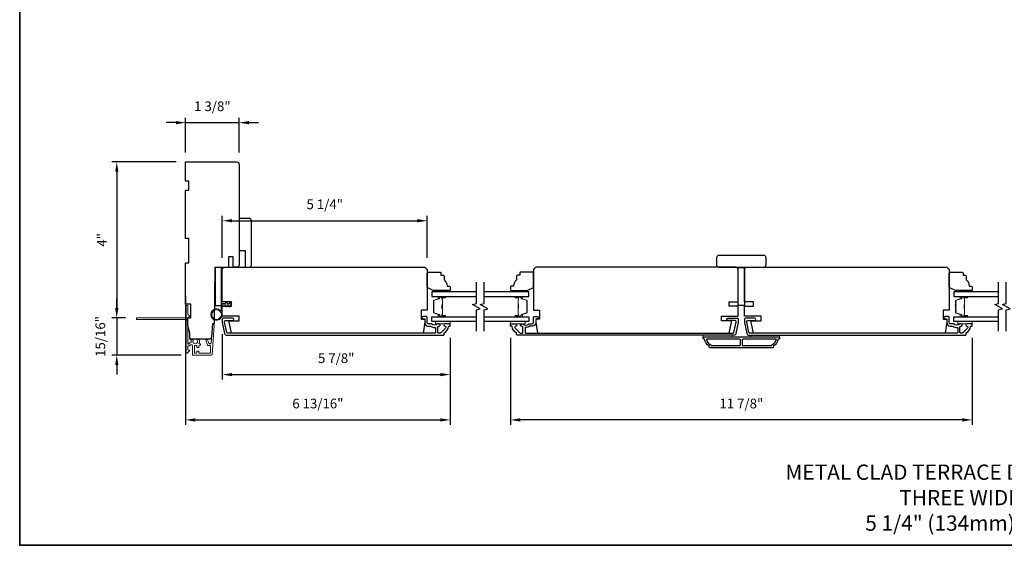
# Model space of a CAD drawing. Extents: x 3322 to 3992, y 1150 to 1253.
# Drawn here: x 3817 to 3843, y 1205 to 1218 of the extents above; entities that cross this region are included whole.
import ezdxf

# ---------------------------------------------------------------- set-up
doc = ezdxf.new("R2010")
doc.units = 0
doc.header["$LTSCALE"] = 250
doc.header["$MEASUREMENT"] = 0
doc.header["$PDMODE"] = 3
doc.header["$PDSIZE"] = -2
doc.layers.get('DEFPOINTS').update_dxf_attribs({"color": 2, "linetype": 'CONTINUOUS'})
for name, color, linetype, lineweight in [('2', 2, 'CONTINUOUS', 25), ('6', 6, 'CONTINUOUS', 5), ('8', 7, 'CONTINUOUS', 35), ('Butal', 9, 'CONTINUOUS', 15), ('Dimensions', 2, 'CONTINUOUS', 25), ('Next Gen Cladding', 142, 'CONTINUOUS', 20), ('Sketch Geometry (ANSI)', 7, 'CONTINUOUS', 15), ('Spacer Bar', 1, 'CONTINUOUS', 9), ('Symbol (ISO)', 7, 'CONTINUOUS', 15), ('Vinyl', 6, 'CONTINUOUS', 15), ('Visible (ANSI)', 7, 'CONTINUOUS', 25), ('Wood', 7, 'CONTINUOUS', 25)]:
    doc.layers.add(name, color=color, linetype=linetype, lineweight=lineweight)
for name, color, linetype in [('3', 3, 'CONTINUOUS'), ('7', 7, 'CONTINUOUS'), ('Glass', 6, 'CONTINUOUS')]:
    doc.layers.add(name, color=color, linetype=linetype)
doc.styles.add('ROMANS', font='romans')
doc.styles.add('style1', font='arial.ttf')
doc.dimstyles.new('LWDEC', dxfattribs={"dimscale": 0.075, "dimtxt": 2.5, "dimasz": 2, "dimexe": 1.25, "dimexo": 3, "dimgap": 2, "dimtad": 1, "dimtoh": 1, "dimdec": 4, "dimzin": 11, "dimdsep": 46, "dimlunit": 5, "dimtxsty": 'ROMANS', "dimcen": 0, "dimdle": 1.5, "dimazin": 0, "dimtfac": 1, "dimtdec": 4, "dimtix": 1, "dimtmove": 0, "dimatfit": 3, "dimfxl": 0, "dimfrac": 2, "dimtzin": 0, "dimarcsym": 0})

# ---------------------------------------------------------------- blocks, each defined once
blk = doc.blocks.new('*D520')
at = {"layer": '2', "color": 0, "linetype": 'ByBlock', "lineweight": -2}
for p, q in [((3821.486, 1211.134), (3821.486, 1207.82)), ((3828.297, 1210.061), (3828.297, 1207.82)), ((3821.736, 1207.945), (3828.047, 1207.945))]:
    blk.add_line(p, q, dxfattribs=at)
at = {"layer": '2', "color": 0, "linetype": 'Continuous'}
for points in [[(3821.736, 1207.986), (3821.736, 1207.903), (3821.486, 1207.945)], [(3828.047, 1207.986), (3828.047, 1207.903), (3828.297, 1207.945)]]:
    blk.add_solid(points, dxfattribs=at)
at = {"layer": 'DEFPOINTS', "color": 0, "linetype": 'Continuous'}
for p in [(3821.486, 1211.434), (3828.297, 1210.361), (3828.297, 1207.945)]:
    blk.add_point(p, dxfattribs=at)
at = {"layer": '2', "color": 0, "linetype": 'Continuous', "insert": (3824.892, 1208.335), "char_height": 0.25, "attachment_point": 5, "style": 'ROMANS'}
blk.add_mtext('6 13/16"', dxfattribs=at)
blk = doc.blocks.new('*D521')
at = {"layer": '2', "color": 0, "linetype": 'ByBlock', "lineweight": -2}
for p, q in [((3822.431, 1210.154), (3822.431, 1208.988)), ((3828.297, 1210.061), (3828.297, 1208.988)), ((3822.681, 1209.113), (3828.047, 1209.113))]:
    blk.add_line(p, q, dxfattribs=at)
at = {"layer": '2', "color": 0, "linetype": 'Continuous'}
for points in [[(3822.681, 1209.154), (3822.681, 1209.071), (3822.431, 1209.113)], [(3828.047, 1209.154), (3828.047, 1209.071), (3828.297, 1209.113)]]:
    blk.add_solid(points, dxfattribs=at)
at = {"layer": 'DEFPOINTS', "color": 0, "linetype": 'Continuous'}
for p in [(3822.431, 1210.454), (3828.297, 1210.361), (3828.297, 1209.113)]:
    blk.add_point(p, dxfattribs=at)
at = {"layer": '2', "color": 0, "linetype": 'Continuous', "insert": (3825.364, 1209.503), "char_height": 0.25, "attachment_point": 5, "style": 'ROMANS'}
blk.add_mtext('5 7/8"', dxfattribs=at)
blk = doc.blocks.new('*D522')
at = {"layer": '2', "color": 0, "linetype": 'ByBlock', "lineweight": -2}
for p, q in [((3821.236, 1215.604), (3820.986, 1215.604)), ((3821.486, 1214.833), (3821.486, 1215.729)), ((3821.486, 1215.604), (3822.864, 1215.604)), ((3822.864, 1214.833), (3822.864, 1215.729)), ((3823.114, 1215.604), (3823.364, 1215.604))]:
    blk.add_line(p, q, dxfattribs=at)
at = {"layer": '2', "color": 0, "linetype": 'Continuous'}
for points in [[(3821.236, 1215.646), (3821.236, 1215.562), (3821.486, 1215.604)], [(3823.114, 1215.646), (3823.114, 1215.562), (3822.864, 1215.604)]]:
    blk.add_solid(points, dxfattribs=at)
at = {"layer": 'DEFPOINTS', "color": 0, "linetype": 'Continuous'}
for p in [(3822.864, 1215.604), (3821.486, 1214.533), (3822.864, 1214.533)]:
    blk.add_point(p, dxfattribs=at)
at = {"layer": '2', "color": 0, "linetype": 'Continuous', "insert": (3822.175, 1215.994), "char_height": 0.25, "attachment_point": 5, "style": 'ROMANS'}
blk.add_mtext('1 3/8"', dxfattribs=at)
blk = doc.blocks.new('*D523')
at = {"layer": '2', "color": 0, "linetype": 'ByBlock', "lineweight": -2}
for p, q in [((3822.431, 1212.118), (3822.431, 1213.202)), ((3822.681, 1213.077), (3827.457, 1213.077)), ((3827.707, 1212.118), (3827.707, 1213.202))]:
    blk.add_line(p, q, dxfattribs=at)
at = {"layer": '2', "color": 0, "linetype": 'Continuous'}
for points in [[(3822.681, 1213.119), (3822.681, 1213.036), (3822.431, 1213.077)], [(3827.457, 1213.119), (3827.457, 1213.036), (3827.707, 1213.077)]]:
    blk.add_solid(points, dxfattribs=at)
at = {"layer": 'DEFPOINTS', "color": 0, "linetype": 'Continuous'}
for p in [(3827.707, 1213.077), (3822.431, 1211.818), (3827.707, 1211.818)]:
    blk.add_point(p, dxfattribs=at)
at = {"layer": '2', "color": 0, "linetype": 'Continuous', "insert": (3825.069, 1213.468), "char_height": 0.25, "attachment_point": 5, "style": 'ROMANS'}
blk.add_mtext('5 1/4"', dxfattribs=at)
blk = doc.blocks.new('*D524')
at = {"layer": '2', "color": 0, "linetype": 'ByBlock', "lineweight": -2}
for p, q in [((3829.852, 1210.061), (3829.852, 1207.82)), ((3841.742, 1210.061), (3841.742, 1207.82)), ((3841.492, 1207.945), (3830.102, 1207.945))]:
    blk.add_line(p, q, dxfattribs=at)
at = {"layer": '2', "color": 0, "linetype": 'Continuous'}
for points in [[(3830.102, 1207.986), (3830.102, 1207.903), (3829.852, 1207.945)], [(3841.492, 1207.986), (3841.492, 1207.903), (3841.742, 1207.945)]]:
    blk.add_solid(points, dxfattribs=at)
at = {"layer": 'DEFPOINTS', "color": 0, "linetype": 'Continuous'}
for p in [(3829.852, 1210.361), (3841.742, 1210.361), (3829.852, 1207.945)]:
    blk.add_point(p, dxfattribs=at)
at = {"layer": '2', "color": 0, "linetype": 'Continuous', "insert": (3835.797, 1208.335), "char_height": 0.25, "attachment_point": 5, "style": 'ROMANS'}
blk.add_mtext('11 7/8"', dxfattribs=at)
blk = doc.blocks.new('*D767')
at = {"layer": '2', "color": 0, "linetype": 'ByBlock', "lineweight": -2}
for p, q in [((3821.245, 1214.592), (3819.588, 1214.592)), ((3819.713, 1214.342), (3819.713, 1210.826)), ((3819.939, 1210.576), (3819.588, 1210.576))]:
    blk.add_line(p, q, dxfattribs=at)
at = {"layer": '2', "color": 0, "linetype": 'Continuous'}
for points in [[(3819.671, 1214.342), (3819.755, 1214.342), (3819.713, 1214.592)], [(3819.671, 1210.826), (3819.755, 1210.826), (3819.713, 1210.576)]]:
    blk.add_solid(points, dxfattribs=at)
at = {"layer": 'DEFPOINTS', "color": 0, "linetype": 'Continuous'}
for p in [(3821.545, 1214.592), (3819.713, 1210.576), (3820.239, 1210.576)]:
    blk.add_point(p, dxfattribs=at)
at = {"layer": '2', "color": 0, "linetype": 'Continuous', "insert": (3819.364, 1212.584), "char_height": 0.25, "attachment_point": 5, "rotation": 90, "style": 'ROMANS'}
blk.add_mtext('4"', dxfattribs=at)
blk = doc.blocks.new('*D768')
at = {"layer": 'DEFPOINTS', "color": 0}
for p in [(3820.239, 1210.576), (3819.713, 1209.614), (3821.673, 1209.614)]:
    blk.add_point(p, dxfattribs=at)
at = {"layer": 'Dimensions', "color": 0, "linetype": 'ByBlock', "lineweight": -2}
for p, q in [((3819.713, 1210.826), (3819.713, 1211.076)), ((3819.939, 1210.576), (3819.588, 1210.576)), ((3819.713, 1210.576), (3819.713, 1209.614)), ((3821.373, 1209.614), (3819.588, 1209.614)), ((3819.713, 1209.364), (3819.713, 1209.114))]:
    blk.add_line(p, q, dxfattribs=at)
at = {"layer": 'Dimensions', "color": 0}
for points in [[(3819.671, 1210.826), (3819.755, 1210.826), (3819.713, 1210.576)], [(3819.671, 1209.364), (3819.755, 1209.364), (3819.713, 1209.614)]]:
    blk.add_solid(points, dxfattribs=at)
at = {"layer": 'Dimensions', "color": 0, "insert": (3819.323, 1210.095), "char_height": 0.25, "attachment_point": 5, "rotation": 90, "style": 'ROMANS'}
blk.add_mtext('15/16"', dxfattribs=at)

msp = doc.modelspace()

# ---------------------------------------------------------------- linework, layer by layer
at = {"layer": '3'}
for points in [[(3822.49093, 1210.17193, 0.35411857), (3822.5487, 1210.12515), (3828.12003, 1210.12515, 0.41421356), (3828.13972, 1210.14483), (3828.13972, 1210.17859, -0.26372635), (3828.1445, 1210.18703, 0.22246239), (3828.25654, 1210.35305, -0.36927447), (3828.26626, 1210.36137), (3828.2972, 1210.36137), (3828.2972, 1210.42042), (3828.16176, 1210.42042, 0.96718619), (3828.15979, 1210.36144, -0.64431675), (3828.17871, 1210.31109), (3828.0547, 1210.18709, -0.19891237), (3828.04774, 1210.1842), (3827.99208, 1210.1842, -0.41421356), (3827.98224, 1210.19405), (3827.98224, 1210.34205, -0.26762342), (3827.98715, 1210.35057, 0.02387582), (3828.00136, 1210.35973, -0.18181092), (3828.00805, 1210.36151, 1.05081211), (3828.01098, 1210.42042), (3827.98593, 1210.42042, 0.19066096), (3827.9792, 1210.41776, -0.39570649), (3827.81756, 1210.41776, 0.19066096), (3827.81082, 1210.42042), (3827.73224, 1210.42042, -0.41421356), (3827.70271, 1210.44995), (3827.70271, 1210.59562, 0.41421356), (3827.69287, 1210.60546), (3827.60822, 1210.60546, 1), (3827.60822, 1210.54641), (3827.63775, 1210.54641, -0.41421356), (3827.64759, 1210.53657), (3827.64759, 1210.44602, 0.41421356), (3827.73224, 1210.36137), (3827.78994, 1210.36137, -0.15587462), (3827.79565, 1210.35955, 0.17644943), (3827.91255, 1210.32729, -0.43786943), (3827.92318, 1210.31748), (3827.92318, 1210.19405, -0.41421356), (3827.91334, 1210.1842), (3822.56464, 1210.1842, -0.35411857), (3822.54538, 1210.1998), (3822.49012, 1210.45979), (3822.49012, 1210.48145, -0.41421356), (3822.51571, 1210.50704), (3822.69681, 1210.50704, 1), (3822.69681, 1210.56609), (3822.45469, 1210.56609, 0.41421356), (3822.43107, 1210.54247), (3822.43107, 1210.45359)], [(3835.65848, 1210.17193, -0.35411857), (3835.60071, 1210.12515), (3830.02938, 1210.12515, -0.41421356), (3830.00969, 1210.14483), (3830.00969, 1210.17859, 0.26372635), (3830.00491, 1210.18703, -0.22246239), (3829.89287, 1210.35305, 0.36927447), (3829.88315, 1210.36137), (3829.85221, 1210.36137), (3829.85221, 1210.42042), (3829.98765, 1210.42042, -0.96718619), (3829.98962, 1210.36144, 0.64431675), (3829.9707, 1210.31109), (3830.09471, 1210.18709, 0.19891237), (3830.10167, 1210.1842), (3830.15733, 1210.1842, 0.41421356), (3830.16717, 1210.19405), (3830.16717, 1210.34205, 0.26762342), (3830.16226, 1210.35057, -0.02387582), (3830.14805, 1210.35973, 0.18181092), (3830.14135, 1210.36151, -1.05081211), (3830.13843, 1210.42042), (3830.16348, 1210.42042, -0.19066096), (3830.17021, 1210.41776, 0.39570649), (3830.33185, 1210.41776, -0.19066096), (3830.33859, 1210.42042), (3830.41717, 1210.42042, 0.41421356), (3830.4467, 1210.44995), (3830.4467, 1210.59562, -0.41421356), (3830.45654, 1210.60546), (3830.54119, 1210.60546, -1), (3830.54119, 1210.54641), (3830.51166, 1210.54641, 0.41421356), (3830.50182, 1210.53657), (3830.50182, 1210.44602, -0.41421356), (3830.41717, 1210.36137), (3830.35946, 1210.36137, 0.15587462), (3830.35376, 1210.35955, -0.17644943), (3830.23686, 1210.32729, 0.43786943), (3830.22623, 1210.31748), (3830.22623, 1210.19405, 0.41421356), (3830.23607, 1210.1842), (3835.58477, 1210.1842, 0.35411857), (3835.60402, 1210.1998), (3835.65929, 1210.45979), (3835.65929, 1210.48145, 0.41421356), (3835.6337, 1210.50704), (3835.4526, 1210.50704, -1), (3835.4526, 1210.56609), (3835.69472, 1210.56609, -0.41421356), (3835.71834, 1210.54247), (3835.71834, 1210.45359)], [(3835.93569, 1210.17193, 0.35411857), (3835.99346, 1210.12515), (3841.56479, 1210.12515, 0.41421356), (3841.58447, 1210.14483), (3841.58447, 1210.17859, -0.26372635), (3841.58926, 1210.18703, 0.22246239), (3841.7013, 1210.35305, -0.36927447), (3841.71102, 1210.36137), (3841.74195, 1210.36137), (3841.74195, 1210.42042), (3841.60652, 1210.42042, 0.96718619), (3841.60455, 1210.36144, -0.64431675), (3841.62346, 1210.31109), (3841.49946, 1210.18709, -0.19891237), (3841.4925, 1210.1842), (3841.43684, 1210.1842, -0.41421356), (3841.42699, 1210.19405), (3841.42699, 1210.34205, -0.26762342), (3841.4319, 1210.35057, 0.02387582), (3841.44612, 1210.35973, -0.18181092), (3841.45281, 1210.36151, 1.05081211), (3841.45573, 1210.42042), (3841.43069, 1210.42042, 0.19066096), (3841.42395, 1210.41776, -0.39570649), (3841.26232, 1210.41776, 0.19066096), (3841.25558, 1210.42042), (3841.17699, 1210.42042, -0.41421356), (3841.14747, 1210.44995), (3841.14747, 1210.59562, 0.41421356), (3841.13762, 1210.60546), (3841.05298, 1210.60546, 1), (3841.05298, 1210.54641), (3841.08251, 1210.54641, -0.41421356), (3841.09235, 1210.53657), (3841.09235, 1210.44602, 0.41421356), (3841.17699, 1210.36137), (3841.2347, 1210.36137, -0.15587462), (3841.24041, 1210.35955, 0.17644943), (3841.35731, 1210.32729, -0.43786943), (3841.36794, 1210.31748), (3841.36794, 1210.19405, -0.41421356), (3841.3581, 1210.1842), (3836.0094, 1210.1842, -0.35411857), (3835.99014, 1210.1998), (3835.93488, 1210.45979), (3835.93488, 1210.48145, -0.41421356), (3835.96047, 1210.50704), (3836.14157, 1210.50704, 1), (3836.14157, 1210.56609), (3835.89945, 1210.56609, 0.41421356), (3835.87582, 1210.54247), (3835.87582, 1210.45359)], [(3836.74196, 1210.02672, -0.23812491), (3836.62385, 1209.84956), (3836.62385, 1209.822, -0.41421356), (3836.6022, 1209.80034), (3834.99197, 1209.80034, -0.41421356), (3834.97031, 1209.822), (3834.97031, 1209.84956, -0.23812491), (3834.8522, 1210.02672), (3834.83252, 1210.02672, -0.41421356), (3834.81283, 1210.04641), (3834.81283, 1210.07594, -0.41421356), (3834.82268, 1210.08578), (3836.77149, 1210.08578, -0.41421356), (3836.78133, 1210.07594), (3836.78133, 1210.04641, -0.41421356), (3836.76165, 1210.02672)], [(3834.8959, 1210.02672, 0.26455692), (3835.01362, 1209.87658), (3835.01362, 1209.8594), (3835.75279, 1209.8594, 0.41421356), (3835.77248, 1209.87908), (3835.77248, 1210.00704, 0.41421356), (3835.75279, 1210.02672)], [(3835.84138, 1210.02672, 0.41421356), (3835.82169, 1210.00704), (3835.82169, 1209.87908, 0.41421356), (3835.84138, 1209.8594), (3836.58055, 1209.8594), (3836.58055, 1209.87658, 0.26455692), (3836.69827, 1210.02672)]]:
    msp.add_lwpolyline(points, format="xyb", close=True, dxfattribs=at)
at = {"layer": '6'}
msp.add_lwpolyline([(3822.43107, 1210.91255), (3822.43107, 1210.65861, -5.9558214), (3822.39957, 1210.74976), (3822.39957, 1210.94405), (3822.52162, 1210.94405), (3822.52162, 1210.95979, -1), (3822.55311, 1210.95979), (3822.55311, 1210.94405), (3822.61217, 1210.94405), (3822.61217, 1210.95979, -1), (3822.64366, 1210.95979), (3822.64366, 1210.94405), (3822.65941, 1210.94405, -1), (3822.65941, 1210.91255), (3822.64366, 1210.91255), (3822.63556, 1210.86996, -1), (3822.60462, 1210.87584), (3822.6116, 1210.91255), (3822.55311, 1210.91255), (3822.54501, 1210.86996, -1), (3822.51407, 1210.87584), (3822.52105, 1210.91255)], format="xyb", close=True, dxfattribs=at)
for points in [[(3828.2972, 1210.47948), (3827.92318, 1210.47948), (3827.92318, 1210.42042), (3828.2972, 1210.42042)], [(3829.85236, 1210.47948), (3830.22637, 1210.47948), (3830.22637, 1210.42042), (3829.85236, 1210.42042)], [(3841.74195, 1210.47948), (3841.36794, 1210.47948), (3841.36794, 1210.42042), (3841.74195, 1210.42042)], [(3835.56086, 1210.08578), (3835.56086, 1210.12515), (3834.81283, 1210.12515), (3834.81283, 1210.08578)], [(3836.78133, 1210.12515), (3836.0333, 1210.12515), (3836.0333, 1210.08578), (3836.78133, 1210.08578)]]:
    msp.add_lwpolyline(points, close=True, dxfattribs=at)
msp.add_circle((3822.28343, 1210.65861), 0.12402, dxfattribs=at)
at = {"layer": '7', "flags": 128}
for points in [[(3828.97631, 1210.22948), (3828.97631, 1210.7801), (3829.07473, 1210.80647), (3828.87788, 1210.92012), (3828.97631, 1210.94649), (3828.97631, 1211.49711)], [(3829.17316, 1210.22948), (3829.17316, 1210.7801), (3829.27158, 1210.80647), (3829.07473, 1210.92012), (3829.17316, 1210.94649), (3829.17316, 1211.49711)], [(3842.42107, 1210.22948), (3842.42107, 1210.7801), (3842.51949, 1210.80647), (3842.32264, 1210.92012), (3842.42107, 1210.94649), (3842.42107, 1211.49711)], [(3842.61792, 1210.22948), (3842.61792, 1210.7801), (3842.71634, 1210.80647), (3842.51949, 1210.92012), (3842.61792, 1210.94649), (3842.61792, 1211.49711)]]:
    msp.add_lwpolyline(points, dxfattribs=at)
at = {"layer": '8', "linetype": 'Continuous'}
msp.add_lwpolyline([(3817.21295, 1248.40599), (3867.82597, 1248.40599), (3867.82597, 1204.71354), (3817.21295, 1204.71354)], close=True, dxfattribs=at)
at = {"layer": 'Butal'}
for points in [[(3828.16174, 1211.12506), (3827.99724, 1211.12506, 0.41421356), (3827.98739, 1211.11522), (3827.98739, 1211.06306), (3828.01142, 1211.0704, 0.32975055), (3828.02189, 1211.08455), (3828.02189, 1211.08923, -0.41421356), (3828.04197, 1211.10931), (3828.17159, 1211.10931), (3828.17159, 1211.11522, 0.41421356)], [(3829.98773, 1211.12506), (3830.15224, 1211.12506, -0.41421356), (3830.16208, 1211.11522), (3830.16208, 1211.06306), (3830.13805, 1211.0704, -0.32975055), (3830.12758, 1211.08455), (3830.12758, 1211.08923, 0.41421356), (3830.1075, 1211.10931), (3829.97789, 1211.10931), (3829.97789, 1211.11522, -0.41421356)], [(3841.6065, 1211.12506), (3841.44199, 1211.12506, 0.41421356), (3841.43215, 1211.11522), (3841.43215, 1211.06306), (3841.45618, 1211.0704, 0.32975055), (3841.46665, 1211.08455), (3841.46665, 1211.08923, -0.41421356), (3841.48673, 1211.10931), (3841.61634, 1211.10931), (3841.61634, 1211.11522, 0.41421356)], [(3828.16174, 1210.60153), (3827.99724, 1210.60153, -0.41421356), (3827.98739, 1210.61137), (3827.98739, 1210.66353), (3828.01142, 1210.65618, -0.32975055), (3828.02189, 1210.64204), (3828.02189, 1210.63735, 0.41421356), (3828.04197, 1210.61727), (3828.17159, 1210.61727), (3828.17159, 1210.61137, -0.41421356)], [(3829.98773, 1210.60153), (3830.15224, 1210.60153, 0.41421356), (3830.16208, 1210.61137), (3830.16208, 1210.66353), (3830.13805, 1210.65618, 0.32975055), (3830.12758, 1210.64204), (3830.12758, 1210.63735, -0.41421356), (3830.1075, 1210.61727), (3829.97789, 1210.61727), (3829.97789, 1210.61137, 0.41421356)], [(3841.6065, 1210.60153), (3841.44199, 1210.60153, -0.41421356), (3841.43215, 1210.61137), (3841.43215, 1210.66353), (3841.45618, 1210.65618, -0.32975055), (3841.46665, 1210.64204), (3841.46665, 1210.63735, 0.41421356), (3841.48673, 1210.61727), (3841.61634, 1210.61727), (3841.61634, 1210.61137, -0.41421356)]]:
    msp.add_lwpolyline(points, format="xyb", close=True, dxfattribs=at)
at = {"layer": 'Glass', "color": 1}
for points in [[(3828.97631, 1211.24711), (3827.82476, 1211.24711), (3827.82476, 1211.12506), (3828.97631, 1211.12506)], [(3829.17316, 1211.12506), (3830.32472, 1211.12506), (3830.32472, 1211.24711), (3829.17316, 1211.24711)], [(3842.42107, 1211.24711), (3841.26951, 1211.24711), (3841.26951, 1211.12506), (3842.42107, 1211.12506)], [(3828.97631, 1210.47948), (3827.82476, 1210.47948), (3827.82476, 1210.60153), (3828.97631, 1210.60153)], [(3829.17316, 1210.60153), (3830.32472, 1210.60153), (3830.32472, 1210.47948), (3829.17316, 1210.47948)], [(3842.42107, 1210.47948), (3841.26951, 1210.47948), (3841.26951, 1210.60153), (3842.42107, 1210.60153)]]:
    msp.add_lwpolyline(points, dxfattribs=at)
at = {"layer": 'Next Gen Cladding'}
msp.add_lwpolyline([(3821.5025, 1210.50898, 0.25592414), (3821.49795, 1210.50069), (3821.49795, 1209.97973), (3821.50976, 1209.96792), (3821.49795, 1209.95611), (3821.49795, 1209.67855, 0.41421356), (3821.50779, 1209.66871), (3821.53535, 1209.66871, 0.41421356), (3821.5452, 1209.67855), (3821.5452, 1209.68418, -0.19891237), (3821.54808, 1209.69114), (3821.58365, 1209.72671, 0.66817864), (3821.57669, 1209.74351), (3821.55504, 1209.74351, -0.41421356), (3821.5452, 1209.75335), (3821.5452, 1209.83997, -0.41421356), (3821.55504, 1209.84981), (3821.57707, 1209.84981, 0.22169466), (3821.58461, 1209.85333), (3821.60219, 1209.87427, -0.22169466), (3821.61727, 1209.88131), (3821.64362, 1209.88131, -0.41421356), (3821.66331, 1209.86162), (3821.66331, 1209.62343, 0.41421356), (3821.67315, 1209.61359), (3822.15206, 1209.61359, 0.39391046), (3822.1717, 1209.6319), (3822.22398, 1210.37966, 0.99999999), (3822.17685, 1210.38295), (3822.14498, 1209.92719, -0.39391046), (3822.12535, 1209.90888), (3822.10252, 1209.90888, -0.32010252), (3822.0839, 1209.92215), (3822.05966, 1209.99256, 0.32010252), (3822.02244, 1210.01911), (3822.01435, 1210.01911, 0.51503384), (3822.00504, 1210.00607), (3822.0502, 1209.87491, 0.32010252), (3822.06882, 1209.86163), (3822.10819, 1209.86163, -0.41421356), (3822.12787, 1209.84195), (3822.12787, 1209.68052, -0.41421356), (3822.10819, 1209.66083), (3821.84244, 1209.66083, -0.41421356), (3821.82275, 1209.68052), (3821.82275, 1209.70611, 0.41421356), (3821.81291, 1209.71595), (3821.78535, 1209.71595, 0.41421356), (3821.77551, 1209.70611), (3821.77551, 1209.68052, -0.41421356), (3821.75583, 1209.66083), (3821.73024, 1209.66083, -0.41421356), (3821.71055, 1209.68052), (3821.71055, 1209.84082, -0.42331227), (3821.73084, 1209.86049, 0.0505623), (3821.75247, 1209.86201, -0.46526701), (3821.77551, 1209.84261), (3821.77551, 1209.81635, 0.41421356), (3821.78535, 1209.8065), (3821.81291, 1209.8065, 0.41421356), (3821.82275, 1209.81635), (3821.82275, 1209.84195, -0.41421356), (3821.84244, 1209.86163), (3821.85228, 1209.86163, 0.41421356), (3821.87197, 1209.88132), (3821.87197, 1209.88919, 0.41421356), (3821.85228, 1209.90888), (3821.84068, 1209.90888, -0.54744911), (3821.83175, 1209.92285, 0.21517494), (3821.83253, 1210.01126, 0.29725798), (3821.82352, 1210.01713), (3821.79215, 1210.01713, 0.60193136), (3821.784, 1210.00176, -1.88788309), (3821.68434, 1210.00176, 0.60193136), (3821.6762, 1210.01713), (3821.63132, 1210.01713, 0.63638238), (3821.62376, 1210.00098, -0.21773767), (3821.62809, 1209.98519, 0.0793699), (3821.62799, 1209.95128, -0.46050446), (3821.60854, 1209.92855), (3821.59524, 1209.92855, 0.22169466), (3821.58016, 1209.92152), (3821.56258, 1209.90057, -0.70020754), (3821.5452, 1209.9069), (3821.5452, 1210.58603, -0.41421356), (3821.55504, 1210.59587), (3821.57472, 1210.59587, 0.41841302), (3821.58457, 1210.60586, 0.19519425), (3821.57304, 1210.63313), (3821.54808, 1210.65809, -0.19891237), (3821.5452, 1210.66505), (3821.5452, 1210.8813, 0.41421356), (3821.53535, 1210.89115), (3821.50779, 1210.89115, 0.41421356), (3821.49795, 1210.8813), (3821.49795, 1210.78485), (3821.50976, 1210.77304), (3821.49795, 1210.76123), (3821.49795, 1210.60444, 0.25592414), (3821.5025, 1210.59615, -1.16228703), (3821.482, 1210.5727, 0.22054024), (3821.47448, 1210.57619), (3820.22827, 1210.57619, 0.41421356), (3820.21843, 1210.56634), (3820.21843, 1210.53879, 0.41421356), (3820.22827, 1210.52894), (3821.47448, 1210.52894, 0.22054024), (3821.482, 1210.53243, -1.16228703)], format="xyb", close=True, dxfattribs=at)
at = {"layer": 'Sketch Geometry (ANSI)', "color": 7}
msp.add_line((3822.84492, 1211.88038), (3822.74601, 1211.87815), dxfattribs=at)
at = {"layer": 'Spacer Bar'}
for points in [[(3827.86928, 1210.90981, -0.2262769), (3827.87114, 1210.9137), (3827.87449, 1210.91641, 0.47697553), (3827.87449, 1210.92418), (3827.87114, 1210.92689, -0.2262769), (3827.86928, 1210.93078), (3827.86928, 1210.96681, -0.2262769), (3827.87114, 1210.9707), (3827.87449, 1210.97341, 0.47697553), (3827.87449, 1210.98118), (3827.87114, 1210.98389, -0.2262769), (3827.86928, 1210.98778), (3827.86928, 1211.01236, -0.32975055), (3827.88321, 1211.03119), (3828.01154, 1211.07042, 0.32975055), (3828.02228, 1211.08494), (3828.02228, 1211.08963, -0.41421356), (3828.04197, 1211.10931), (3828.17159, 1211.10931, -1), (3828.17159, 1211.09431), (3828.09821, 1211.09431, 0.41421356), (3828.0923, 1211.08841), (3828.0923, 1211.06825), (3828.0878, 1211.06825), (3828.0878, 1211.087, -0.41421356), (3828.09961, 1211.09881), (3828.17159, 1211.09881, 1), (3828.17159, 1211.10481), (3828.04197, 1211.10481, 0.41421356), (3828.02678, 1211.08963), (3828.02678, 1211.08494, -0.32975055), (3828.01285, 1211.06612), (3827.88453, 1211.02689, 0.32975055), (3827.87378, 1211.01236), (3827.87378, 1210.98778, 0.2262769), (3827.87397, 1210.98739), (3827.87732, 1210.98468, -0.47697553), (3827.87732, 1210.96991), (3827.87397, 1210.9672, 0.2262769), (3827.87378, 1210.96681), (3827.87378, 1210.93078, 0.2262769), (3827.87397, 1210.93039), (3827.87732, 1210.92768, -0.47697553), (3827.87732, 1210.91291), (3827.87397, 1210.9102, 0.2262769), (3827.87378, 1210.90981), (3827.87379, 1210.87383, 0.25663287), (3827.87397, 1210.87339), (3827.87732, 1210.87068, -0.47697553), (3827.87732, 1210.85591), (3827.87397, 1210.8532, 0.2262769), (3827.87378, 1210.85281), (3827.87379, 1210.81683, 0.25663287), (3827.87397, 1210.81639), (3827.87732, 1210.81368, -0.47697553), (3827.87732, 1210.79891), (3827.87397, 1210.7962, 0.2262769), (3827.87378, 1210.79581), (3827.87379, 1210.75983, 0.25663287), (3827.87397, 1210.75939), (3827.87732, 1210.75668, -0.47697553), (3827.87732, 1210.74191), (3827.87397, 1210.7392, 0.2262769), (3827.87378, 1210.73881), (3827.87378, 1210.71422, 0.32975055), (3827.88453, 1210.6997), (3828.01285, 1210.66047, -0.32975055), (3828.02678, 1210.64164), (3828.02678, 1210.63696, 0.41421356), (3828.04197, 1210.62177), (3828.17159, 1210.62177, 1), (3828.17159, 1210.62777), (3828.09961, 1210.62777, -0.41421356), (3828.0878, 1210.63958), (3828.0878, 1210.65833), (3828.0923, 1210.65833), (3828.0923, 1210.63818, 0.41421356), (3828.09821, 1210.63227), (3828.17159, 1210.63227, -1), (3828.17159, 1210.61727), (3828.04197, 1210.61727, -0.41421356), (3828.02228, 1210.63696), (3828.02228, 1210.64164, 0.32975055), (3828.01154, 1210.65617), (3827.88321, 1210.6954, -0.32975055), (3827.86928, 1210.71422), (3827.86928, 1210.73881, -0.2262769), (3827.87114, 1210.7427), (3827.87449, 1210.74541, 0.47697553), (3827.87449, 1210.75318), (3827.87114, 1210.75589, -0.2262769), (3827.86928, 1210.75978), (3827.86928, 1210.79581, -0.2262769), (3827.87114, 1210.7997), (3827.87449, 1210.80241, 0.47697553), (3827.87449, 1210.81018), (3827.87114, 1210.81289, -0.2262769), (3827.86928, 1210.81678), (3827.86928, 1210.85281, -0.2262769), (3827.87114, 1210.8567), (3827.87449, 1210.85941, 0.47697553), (3827.87449, 1210.86718), (3827.87114, 1210.86989, -0.2262769), (3827.86928, 1210.87378)], [(3828.0943, 1211.0857), (3828.0943, 1211.06084, 0.22906983), (3828.09723, 1211.05452, -0.22448136), (3828.09978, 1211.04911), (3828.09978, 1210.91994, -0.28963953), (3828.09578, 1210.91362, 0.27273596), (3828.0898, 1210.90479), (3828.0898, 1210.8218, 0.27273609), (3828.09578, 1210.81297, -0.28963953), (3828.09978, 1210.80664), (3828.09978, 1210.67748, -0.22448136), (3828.09723, 1210.67207, 0.22906983), (3828.0943, 1210.66575), (3828.0943, 1210.64089), (3828.0923, 1210.64089), (3828.0923, 1210.66573, -0.22858496), (3828.09596, 1210.67361, 0.22448136), (3828.09778, 1210.67748), (3828.09778, 1210.80664, 0.28963953), (3828.09493, 1210.81116, -0.27414127), (3828.0878, 1210.82174), (3828.0878, 1210.90485, -0.27414127), (3828.09493, 1210.91543, 0.28963953), (3828.09778, 1210.91994), (3828.09778, 1211.04911, 0.22448136), (3828.09596, 1211.05297, -0.22858496), (3828.0923, 1211.06086), (3828.0923, 1211.0857)], [(3830.28019, 1210.90981, 0.2262769), (3830.27833, 1210.9137), (3830.27499, 1210.91641, -0.47697553), (3830.27499, 1210.92418), (3830.27833, 1210.92689, 0.2262769), (3830.28019, 1210.93078), (3830.28019, 1210.96681, 0.2262769), (3830.27833, 1210.9707), (3830.27499, 1210.97341, -0.47697553), (3830.27499, 1210.98118), (3830.27833, 1210.98389, 0.2262769), (3830.28019, 1210.98778), (3830.28019, 1211.01236, 0.32975055), (3830.26626, 1211.03119), (3830.13793, 1211.07042, -0.32975055), (3830.12719, 1211.08494), (3830.12719, 1211.08963, 0.41421356), (3830.1075, 1211.10931), (3829.97789, 1211.10931, 1), (3829.97789, 1211.09431), (3830.05126, 1211.09431, -0.41421356), (3830.05717, 1211.08841), (3830.05717, 1211.06825), (3830.06167, 1211.06825), (3830.06167, 1211.087, 0.41421356), (3830.04986, 1211.09881), (3829.97789, 1211.09881, -1), (3829.97789, 1211.10481), (3830.1075, 1211.10481, -0.41421356), (3830.12269, 1211.08963), (3830.12269, 1211.08494, 0.32975055), (3830.13662, 1211.06612), (3830.26494, 1211.02689, -0.32975055), (3830.27569, 1211.01236), (3830.27569, 1210.98778, -0.2262769), (3830.2755, 1210.98739), (3830.27215, 1210.98468, 0.47697553), (3830.27215, 1210.96991), (3830.2755, 1210.9672, -0.2262769), (3830.27569, 1210.96681), (3830.27569, 1210.93078, -0.2262769), (3830.2755, 1210.93039), (3830.27215, 1210.92768, 0.47697553), (3830.27215, 1210.91291), (3830.2755, 1210.9102, -0.2262769), (3830.27569, 1210.90981), (3830.27568, 1210.87383, -0.25663287), (3830.2755, 1210.87339), (3830.27215, 1210.87068, 0.47697553), (3830.27215, 1210.85591), (3830.2755, 1210.8532, -0.2262769), (3830.27569, 1210.85281), (3830.27568, 1210.81683, -0.25663287), (3830.2755, 1210.81639), (3830.27215, 1210.81368, 0.47697553), (3830.27215, 1210.79891), (3830.2755, 1210.7962, -0.2262769), (3830.27569, 1210.79581), (3830.27568, 1210.75983, -0.25663287), (3830.2755, 1210.75939), (3830.27215, 1210.75668, 0.47697553), (3830.27215, 1210.74191), (3830.2755, 1210.7392, -0.2262769), (3830.27569, 1210.73881), (3830.27569, 1210.71422, -0.32975055), (3830.26494, 1210.6997), (3830.13662, 1210.66047, 0.32975055), (3830.12269, 1210.64164), (3830.12269, 1210.63696, -0.41421356), (3830.1075, 1210.62177), (3829.97789, 1210.62177, -1), (3829.97789, 1210.62777), (3830.04986, 1210.62777, 0.41421356), (3830.06167, 1210.63958), (3830.06167, 1210.65833), (3830.05717, 1210.65833), (3830.05717, 1210.63818, -0.41421356), (3830.05126, 1210.63227), (3829.97789, 1210.63227, 1), (3829.97789, 1210.61727), (3830.1075, 1210.61727, 0.41421356), (3830.12719, 1210.63696), (3830.12719, 1210.64164, -0.32975055), (3830.13793, 1210.65617), (3830.26626, 1210.6954, 0.32975055), (3830.28019, 1210.71422), (3830.28019, 1210.73881, 0.2262769), (3830.27833, 1210.7427), (3830.27499, 1210.74541, -0.47697553), (3830.27499, 1210.75318), (3830.27833, 1210.75589, 0.2262769), (3830.28019, 1210.75978), (3830.28019, 1210.79581, 0.2262769), (3830.27833, 1210.7997), (3830.27499, 1210.80241, -0.47697553), (3830.27499, 1210.81018), (3830.27833, 1210.81289, 0.2262769), (3830.28019, 1210.81678), (3830.28019, 1210.85281, 0.2262769), (3830.27833, 1210.8567), (3830.27499, 1210.85941, -0.47697553), (3830.27499, 1210.86718), (3830.27833, 1210.86989, 0.2262769), (3830.28019, 1210.87378)], [(3830.05517, 1211.0857), (3830.05517, 1211.06084, -0.22906983), (3830.05225, 1211.05452, 0.22448136), (3830.04969, 1211.04911), (3830.04969, 1210.91994, 0.28963953), (3830.05369, 1210.91362, -0.27273596), (3830.05967, 1210.90479), (3830.05967, 1210.8218, -0.27273609), (3830.05369, 1210.81297, 0.28963953), (3830.04969, 1210.80664), (3830.04969, 1210.67748, 0.22448136), (3830.05225, 1210.67207, -0.22906983), (3830.05517, 1210.66575), (3830.05517, 1210.64089), (3830.05717, 1210.64089), (3830.05717, 1210.66573, 0.22858496), (3830.05352, 1210.67361, -0.22448136), (3830.05169, 1210.67748), (3830.05169, 1210.80664, -0.28963953), (3830.05455, 1210.81116, 0.27414127), (3830.06167, 1210.82174), (3830.06167, 1210.90485, 0.27414127), (3830.05455, 1210.91543, -0.28963953), (3830.05169, 1210.91994), (3830.05169, 1211.04911, -0.22448136), (3830.05352, 1211.05297, 0.22858496), (3830.05717, 1211.06086), (3830.05717, 1211.0857)], [(3841.31404, 1210.90981, -0.2262769), (3841.3159, 1210.9137), (3841.31924, 1210.91641, 0.47697553), (3841.31924, 1210.92418), (3841.3159, 1210.92689, -0.2262769), (3841.31404, 1210.93078), (3841.31404, 1210.96681, -0.2262769), (3841.3159, 1210.9707), (3841.31924, 1210.97341, 0.47697553), (3841.31924, 1210.98118), (3841.3159, 1210.98389, -0.2262769), (3841.31404, 1210.98778), (3841.31404, 1211.01236, -0.32975055), (3841.32797, 1211.03119), (3841.4563, 1211.07042, 0.32975055), (3841.46704, 1211.08494), (3841.46704, 1211.08963, -0.41421356), (3841.48673, 1211.10931), (3841.61634, 1211.10931, -1), (3841.61634, 1211.09431), (3841.54297, 1211.09431, 0.41421356), (3841.53706, 1211.08841), (3841.53706, 1211.06825), (3841.53256, 1211.06825), (3841.53256, 1211.087, -0.41421356), (3841.54437, 1211.09881), (3841.61634, 1211.09881, 1), (3841.61634, 1211.10481), (3841.48673, 1211.10481, 0.41421356), (3841.47154, 1211.08963), (3841.47154, 1211.08494, -0.32975055), (3841.45761, 1211.06612), (3841.32929, 1211.02689, 0.32975055), (3841.31854, 1211.01236), (3841.31854, 1210.98778, 0.2262769), (3841.31873, 1210.98739), (3841.32208, 1210.98468, -0.47697553), (3841.32208, 1210.96991), (3841.31873, 1210.9672, 0.2262769), (3841.31854, 1210.96681), (3841.31854, 1210.93078, 0.2262769), (3841.31873, 1210.93039), (3841.32208, 1210.92768, -0.47697553), (3841.32208, 1210.91291), (3841.31873, 1210.9102, 0.2262769), (3841.31854, 1210.90981), (3841.31855, 1210.87383, 0.25663287), (3841.31873, 1210.87339), (3841.32208, 1210.87068, -0.47697553), (3841.32208, 1210.85591), (3841.31873, 1210.8532, 0.2262769), (3841.31854, 1210.85281), (3841.31855, 1210.81683, 0.25663287), (3841.31873, 1210.81639), (3841.32208, 1210.81368, -0.47697553), (3841.32208, 1210.79891), (3841.31873, 1210.7962, 0.2262769), (3841.31854, 1210.79581), (3841.31855, 1210.75983, 0.25663287), (3841.31873, 1210.75939), (3841.32208, 1210.75668, -0.47697553), (3841.32208, 1210.74191), (3841.31873, 1210.7392, 0.2262769), (3841.31854, 1210.73881), (3841.31854, 1210.71422, 0.32975055), (3841.32929, 1210.6997), (3841.45761, 1210.66047, -0.32975055), (3841.47154, 1210.64164), (3841.47154, 1210.63696, 0.41421356), (3841.48673, 1210.62177), (3841.61634, 1210.62177, 1), (3841.61634, 1210.62777), (3841.54437, 1210.62777, -0.41421356), (3841.53256, 1210.63958), (3841.53256, 1210.65833), (3841.53706, 1210.65833), (3841.53706, 1210.63818, 0.41421356), (3841.54297, 1210.63227), (3841.61634, 1210.63227, -1), (3841.61634, 1210.61727), (3841.48673, 1210.61727, -0.41421356), (3841.46704, 1210.63696), (3841.46704, 1210.64164, 0.32975055), (3841.4563, 1210.65617), (3841.32797, 1210.6954, -0.32975055), (3841.31404, 1210.71422), (3841.31404, 1210.73881, -0.2262769), (3841.3159, 1210.7427), (3841.31924, 1210.74541, 0.47697553), (3841.31924, 1210.75318), (3841.3159, 1210.75589, -0.2262769), (3841.31404, 1210.75978), (3841.31404, 1210.79581, -0.2262769), (3841.3159, 1210.7997), (3841.31924, 1210.80241, 0.47697553), (3841.31924, 1210.81018), (3841.3159, 1210.81289, -0.2262769), (3841.31404, 1210.81678), (3841.31404, 1210.85281, -0.2262769), (3841.3159, 1210.8567), (3841.31924, 1210.85941, 0.47697553), (3841.31924, 1210.86718), (3841.3159, 1210.86989, -0.2262769), (3841.31404, 1210.87378)], [(3841.53906, 1211.0857), (3841.53906, 1211.06084, 0.22906983), (3841.54198, 1211.05452, -0.22448136), (3841.54454, 1211.04911), (3841.54454, 1210.91994, -0.28963953), (3841.54054, 1210.91362, 0.27273596), (3841.53456, 1210.90479), (3841.53456, 1210.8218, 0.27273609), (3841.54054, 1210.81297, -0.28963953), (3841.54454, 1210.80664), (3841.54454, 1210.67748, -0.22448136), (3841.54198, 1210.67207, 0.22906983), (3841.53906, 1210.66575), (3841.53906, 1210.64089), (3841.53706, 1210.64089), (3841.53706, 1210.66573, -0.22858496), (3841.54071, 1210.67361, 0.22448136), (3841.54254, 1210.67748), (3841.54254, 1210.80664, 0.28963953), (3841.53969, 1210.81116, -0.27414127), (3841.53256, 1210.82174), (3841.53256, 1210.90485, -0.27414127), (3841.53969, 1210.91543, 0.28963953), (3841.54254, 1210.91994), (3841.54254, 1211.04911, 0.22448136), (3841.54071, 1211.05297, -0.22858496), (3841.53706, 1211.06086), (3841.53706, 1211.0857)]]:
    msp.add_lwpolyline(points, format="xyb", close=True, dxfattribs=at)
for points in [[(3828.09778, 1210.91991, 0.00188508), (3828.09778, 1210.91994), (3828.09778, 1211.04911, 0.22448136), (3828.09596, 1211.05297, -0.22858496), (3828.0923, 1211.06086), (3828.0923, 1211.0857), (3828.0943, 1211.0857), (3828.0943, 1211.06084, 0.22906983), (3828.09723, 1211.05452, -0.22448136), (3828.09978, 1211.04911), (3828.09978, 1210.91994, 0.21424516), (3828.10043, 1210.9185, -0.21424516), (3828.10278, 1210.91326), (3828.10278, 1210.81332, -0.21424516), (3828.10043, 1210.80809, 0.21424516), (3828.09978, 1210.80664), (3828.09978, 1210.67748, -0.22448136), (3828.09723, 1210.67207, 0.22906983), (3828.0943, 1210.66575), (3828.0943, 1210.64089), (3828.0923, 1210.64089), (3828.0923, 1210.66573, -0.22858496), (3828.09596, 1210.67361, 0.22448136), (3828.09778, 1210.67748), (3828.09778, 1210.80664, -0.21424516), (3828.0991, 1210.80958, 0.21424516), (3828.10078, 1210.81332), (3828.10078, 1210.91326, 0.21424516), (3828.0991, 1210.917, -0.21424516), (3828.09778, 1210.91994)], [(3830.05169, 1210.91991, -0.00188508), (3830.05169, 1210.91994), (3830.05169, 1211.04911, -0.22448136), (3830.05352, 1211.05297, 0.22858496), (3830.05717, 1211.06086), (3830.05717, 1211.0857), (3830.05517, 1211.0857), (3830.05517, 1211.06084, -0.22906983), (3830.05225, 1211.05452, 0.22448136), (3830.04969, 1211.04911), (3830.04969, 1210.91994, -0.21424516), (3830.04904, 1210.9185, 0.21424516), (3830.04669, 1210.91326), (3830.04669, 1210.81332, 0.21424516), (3830.04904, 1210.80809, -0.21424516), (3830.04969, 1210.80664), (3830.04969, 1210.67748, 0.22448136), (3830.05225, 1210.67207, -0.22906983), (3830.05517, 1210.66575), (3830.05517, 1210.64089), (3830.05717, 1210.64089), (3830.05717, 1210.66573, 0.22858496), (3830.05352, 1210.67361, -0.22448136), (3830.05169, 1210.67748), (3830.05169, 1210.80664, 0.21424516), (3830.05037, 1210.80958, -0.21424516), (3830.04869, 1210.81332), (3830.04869, 1210.91326, -0.21424516), (3830.05037, 1210.917, 0.21424516), (3830.05169, 1210.91994)], [(3841.54254, 1210.91991, 0.00188508), (3841.54254, 1210.91994), (3841.54254, 1211.04911, 0.22448136), (3841.54071, 1211.05297, -0.22858496), (3841.53706, 1211.06086), (3841.53706, 1211.0857), (3841.53906, 1211.0857), (3841.53906, 1211.06084, 0.22906983), (3841.54198, 1211.05452, -0.22448136), (3841.54454, 1211.04911), (3841.54454, 1210.91994, 0.21424516), (3841.54519, 1210.9185, -0.21424516), (3841.54754, 1210.91326), (3841.54754, 1210.81332, -0.21424516), (3841.54519, 1210.80809, 0.21424516), (3841.54454, 1210.80664), (3841.54454, 1210.67748, -0.22448136), (3841.54198, 1210.67207, 0.22906983), (3841.53906, 1210.66575), (3841.53906, 1210.64089), (3841.53706, 1210.64089), (3841.53706, 1210.66573, -0.22858496), (3841.54071, 1210.67361, 0.22448136), (3841.54254, 1210.67748), (3841.54254, 1210.80664, -0.21424516), (3841.54386, 1210.80958, 0.21424516), (3841.54554, 1210.81332), (3841.54554, 1210.91326, 0.21424516), (3841.54386, 1210.917, -0.21424516), (3841.54254, 1210.91994)]]:
    msp.add_lwpolyline(points, format="xyb", dxfattribs=at)
at = {"layer": 'Vinyl'}
for points in [[(3828.2972, 1211.24711), (3828.2972, 1211.27664), (3827.94287, 1211.27664), (3827.94287, 1211.24711)], [(3829.85947, 1211.24711), (3829.85947, 1211.27664), (3830.2138, 1211.27664), (3830.2138, 1211.24711)], [(3841.74195, 1211.24711), (3841.74195, 1211.27664), (3841.38762, 1211.27664), (3841.38762, 1211.24711)]]:
    msp.add_lwpolyline(points, close=True, dxfattribs=at)
at = {"layer": 'Visible (ANSI)'}
msp.add_line((3823.06094, 1211.87722), (3823.15937, 1211.87722), dxfattribs=at)
for points in [[(3821.88771, 1210.02501), (3821.59441, 1210.02501), (3821.59441, 1210.18249), (3821.5452, 1210.37934), (3821.5452, 1210.57619), (3821.62394, 1210.57619), (3821.62394, 1210.93052), (3821.48614, 1210.93052), (3821.48614, 1211.99351), (3821.56488, 1211.99351), (3821.56488, 1212.62343), (3821.48614, 1212.62343), (3821.48614, 1213.86358), (3821.56488, 1213.86358), (3821.56488, 1214.0998), (3821.48614, 1214.0998), (3821.48614, 1214.59193), (3822.80504, 1214.59193, -0.41421356), (3822.86409, 1214.53287), (3822.86409, 1213.20413), (3822.86409, 1213.20413), (3822.86409, 1213.12539), (3822.86409, 1213.12539), (3822.86409, 1213.04665), (3822.86409, 1213.04665), (3822.86409, 1211.93944, -0.41165989), (3822.80555, 1211.88038), (3822.70661, 1211.87952), (3822.70661, 1212.15099), (3822.5885, 1212.15099), (3822.5885, 1211.87849), (3822.23417, 1211.8754), (3822.22146, 1210.41871), (3822.17512, 1210.41871), (3822.15143, 1210.07994, -0.39391048), (3822.09252, 1210.02501), (3821.59441, 1210.02501)], [(3823.12, 1211.87722, 0.41421356), (3823.17905, 1211.93628), (3823.17905, 1213.07801, 0.41421356), (3823.12, 1213.13706), (3822.86409, 1213.13706), (3822.86409, 1212.31029), (3823.02157, 1212.31029), (3823.02157, 1211.87722)]]:
    msp.add_lwpolyline(points, format="xyb", dxfattribs=at)
for points in [[(3836.36795, 1211.8754), (3835.22622, 1211.8754, -0.41421356), (3835.16716, 1211.93445), (3835.16716, 1212.1313, -0.41421356), (3835.22622, 1212.19036), (3836.36795, 1212.19036, -0.41421356), (3836.427, 1212.1313), (3836.427, 1211.93445, -0.41421356)], [(3822.66729, 1210.87318), (3822.66729, 1210.99129), (3822.43107, 1210.99129), (3822.43107, 1211.81806, -0.41421356), (3822.49012, 1211.87711), (3827.64759, 1211.87711), (3827.70665, 1211.81806), (3827.70665, 1210.77475), (3827.54917, 1210.77475), (3827.54917, 1210.53853), (3827.64759, 1210.53853), (3827.64759, 1210.45979), (3827.599, 1210.1842), (3822.66681, 1210.1842), (3822.60823, 1210.45979), (3822.60823, 1210.49916), (3822.86414, 1210.49916), (3822.86414, 1210.61727), (3822.43107, 1210.61727), (3822.43107, 1210.87318)], [(3835.48212, 1210.87318), (3835.48212, 1210.99129), (3835.71834, 1210.99129), (3835.71834, 1211.81806, 0.41421356), (3835.65929, 1211.87711), (3830.50182, 1211.87711), (3830.44276, 1211.81806), (3830.44276, 1210.77475), (3830.60024, 1210.77475), (3830.60024, 1210.53853), (3830.50182, 1210.53853), (3830.50182, 1210.45979), (3830.55041, 1210.1842), (3835.4826, 1210.1842), (3835.54118, 1210.45979), (3835.54118, 1210.49916), (3835.28527, 1210.49916), (3835.28527, 1210.61727), (3835.71834, 1210.61727), (3835.71834, 1210.87318)], [(3836.11204, 1210.87318), (3836.11204, 1210.99129), (3835.87582, 1210.99129), (3835.87582, 1211.81806, -0.41421356), (3835.93488, 1211.87711), (3841.09235, 1211.87711), (3841.1514, 1211.81806), (3841.1514, 1210.77475), (3840.99392, 1210.77475), (3840.99392, 1210.53853), (3841.09235, 1210.53853), (3841.09235, 1210.45979), (3841.04376, 1210.1842), (3836.11157, 1210.1842), (3836.05299, 1210.45979), (3836.05299, 1210.49916), (3836.30889, 1210.49916), (3836.30889, 1210.61727), (3835.87582, 1210.61727), (3835.87582, 1210.87318)]]:
    msp.add_lwpolyline(points, format="xyb", close=True, dxfattribs=at)
for points in [[(3822.24996, 1210.89115), (3822.40744, 1210.89115), (3822.40744, 1211.8754), (3822.24996, 1211.8754)], [(3835.87582, 1210.89115), (3835.71834, 1210.89115), (3835.71834, 1211.8754), (3835.87582, 1211.8754)]]:
    msp.add_lwpolyline(points, close=True, dxfattribs=at)
at = {"layer": 'Wood'}
for points in [[(3828.06098, 1211.72939), (3828.06098, 1211.67034), (3828.12003, 1211.67034, -0.41421356), (3828.13972, 1211.65065), (3828.13972, 1211.55223, -0.23606798), (3828.21846, 1211.39475), (3828.27751, 1211.39475, -0.41421356), (3828.2972, 1211.37506), (3828.2972, 1211.29632, -0.41421356), (3828.27751, 1211.27664), (3827.86413, 1211.27664), (3827.70665, 1211.35538), (3827.70665, 1211.72939, -0.41421356), (3827.72633, 1211.74908), (3828.04129, 1211.74908, -0.41421356)], [(3830.08858, 1211.72939), (3830.08858, 1211.67034), (3830.02952, 1211.67034, 0.41421356), (3830.00984, 1211.65065), (3830.00984, 1211.55223, 0.23606798), (3829.9311, 1211.39475), (3829.87204, 1211.39475, 0.41421356), (3829.85236, 1211.37506), (3829.85236, 1211.29632, 0.41421356), (3829.87204, 1211.27664), (3830.28543, 1211.27664), (3830.44291, 1211.35538), (3830.44291, 1211.72939, 0.41421356), (3830.42322, 1211.74908), (3830.10826, 1211.74908, 0.41421356)], [(3841.50573, 1211.72939), (3841.50573, 1211.67034), (3841.56479, 1211.67034, -0.41421356), (3841.58447, 1211.65065), (3841.58447, 1211.55223, -0.23606798), (3841.66321, 1211.39475), (3841.72227, 1211.39475, -0.41421356), (3841.74195, 1211.37506), (3841.74195, 1211.29632, -0.41421356), (3841.72227, 1211.27664), (3841.30888, 1211.27664), (3841.1514, 1211.35538), (3841.1514, 1211.72939, -0.41421356), (3841.17109, 1211.74908), (3841.48605, 1211.74908, -0.41421356)]]:
    msp.add_lwpolyline(points, format="xyb", close=True, dxfattribs=at)

# ---------------------------------------------------------------- texts
at = {"layer": 'Symbol (ISO)', "insert": (3836.79088, 1205.08899), "char_height": 0.3937, "width": 11.2174372, "attachment_point": 7, "style": 'style1'}
msp.add_mtext('\\A1;{\\W1.177312; }METAL CLAD TERRACE DOOR TRANSOM\\P{\\W8.51517;   }THREE WIDE\\P{\\W8.6282;  } 5 1/4" (134mm) STILES', dxfattribs=at)

# ---------------------------------------------------------------- dimensions: what is measured, and where the dimension line sits
at = {"layer": '2', "linetype": 'Continuous'}
for base, p1, p2, picture, middle in [((3822.8640913509, 1215.6039065458), (3821.4861413509, 1214.5328718545), (3822.8640913509, 1214.5328718545), '*D522', (3822.1751163509, 1215.9943827362)), ((3827.70665, 1213.07721), (3822.43107, 1211.81806), (3827.70665, 1211.81806), '*D523', (3825.06886, 1213.46769)), ((3829.85221, 1207.94463), (3841.74195, 1210.36137), (3829.85221, 1210.36137), '*D524', (3835.79708, 1208.33511))]:
    dim = msp.add_linear_dim(base=base, p1=p1, p2=p2, dimstyle='LWDEC', override={"dimscale": 0.1, "dimasz": 2.5, "dimpost": '"', "dimarcsym": 1}, dxfattribs=at)
    dim.commit()
    dim.dimension.update_dxf_attribs({"geometry": picture, "text_midpoint": middle})
for base, p1, p2, angle, picture, middle in [((3819.71315, 1210.57619), (3821.5452, 1214.59193), (3820.23851, 1210.57619), 270, '*D767', (3819.36434, 1212.58406)), ((3828.2972, 1207.94463), (3821.48614, 1211.43385), (3828.2972, 1210.36137), 180, '*D520', (3824.89167, 1208.33511)), ((3828.2972, 1209.11251), (3822.43107, 1210.45359), (3828.2972, 1210.36137), 180, '*D521', (3825.36413, 1209.50299))]:
    dim = msp.add_linear_dim(base=base, p1=p1, p2=p2, angle=angle, dimstyle='LWDEC', override={"dimscale": 0.1, "dimasz": 2.5, "dimpost": '"', "dimarcsym": 1}, dxfattribs=at)
    dim.commit()
    dim.dimension.update_dxf_attribs({"geometry": picture, "text_midpoint": middle})
at = {"layer": 'Dimensions'}
dim = msp.add_linear_dim(base=(3819.71315, 1209.61359), p1=(3820.23851, 1210.57619), p2=(3821.67315, 1209.61359), angle=270, dimstyle='LWDEC', override={"dimscale": 0.1, "dimasz": 2.5, "dimpost": '"', "dimarcsym": 1}, dxfattribs=at)
dim.commit()
dim.dimension.update_dxf_attribs({"geometry": '*D768', "text_midpoint": (3819.32268, 1210.09489)})

doc.saveas('drawing.dxf')
